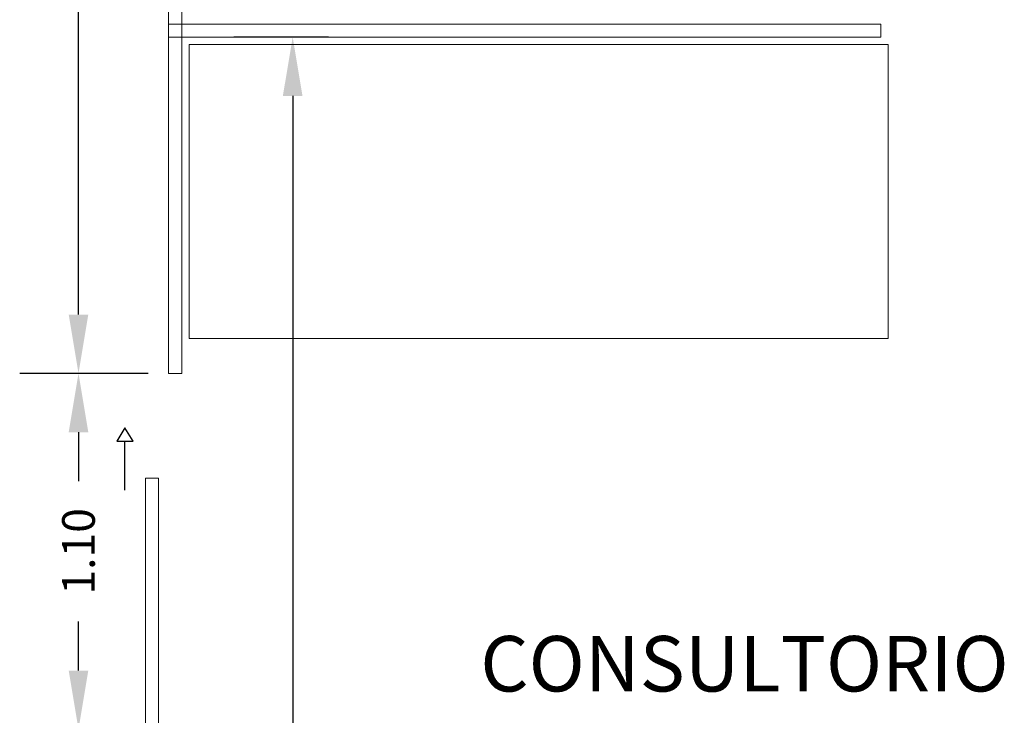
# Model space of a CAD drawing. Units: inches. Extents: x 1687 to 2118, y 830 to 997.
# Drawn here: x 1982 to 1985, y 881 to 884 of the extents above; entities that cross this region are included whole.
import ezdxf

# ---------------------------------------------------------------- set-up
doc = ezdxf.new("R2010")
doc.units = ezdxf.units.IN
doc.layers.get('Defpoints').update_dxf_attribs({"color": 31})
for name, color, linetype, lineweight in [('Arq-Carpintería', 251, 'Continuous', 15), ('Arq-Muebles', 32, 'Continuous', 15), ('Arq-Texto', 7, 'Continuous', 20), ('Arq-Vista', 2, 'Continuous', 25)]:
    doc.layers.add(name, color=color, linetype=linetype, lineweight=lineweight)
doc.styles.add('ARIAL', font='arial.ttf')
doc.dimstyles.new('Estructura', dxfattribs={"dimtxt": 0.1, "dimasz": 0.18, "dimexe": 0.18, "dimexo": 0.0625, "dimgap": 0.09, "dimtad": 0, "dimzin": 0, "dimtxsty": 'ARIAL', "dimcen": 0.09, "dimclrd": 256, "dimclre": 256, "dimclrt": 256, "dimadec": 0, "dimazin": 0, "dimtfac": 1, "dimtofl": 0, "dimtmove": 0, "dimatfit": 3, "dimfxl": 0.18, "dimtolj": 1, "dimtzin": 0, "dimarcsym": 0})

# ---------------------------------------------------------------- blocks, each defined once
blk = doc.blocks.new('CAMILLA')
at = {"color": 0}
for p, q in [((325.3085, 187.7729), (325.3085, 189.9129)), ((325.3085, 189.9129), (326.2085, 189.9129)), ((326.2085, 189.9129), (326.2085, 187.7729)), ((326.2085, 187.7729), (325.3085, 187.7729))]:
    blk.add_line(p, q, dxfattribs=at)
blk = doc.blocks.new('*D220')
at = {"lineweight": -2}
for p, q in [((1983.1615, 883.5137), (1982.8718, 883.5137)), ((1983.0518, 883.3337), (1983.0518, 881.0609)), ((1983.0518, 879.5148), (1983.0518, 880.6169)), ((1983.2309, 879.3348), (1982.8718, 879.3348))]:
    blk.add_line(p, q, dxfattribs=at)
for points in [[(1983.0218, 883.3337), (1983.0818, 883.3337), (1983.0518, 883.5137)], [(1983.0218, 879.5148), (1983.0818, 879.5148), (1983.0518, 879.3348)]]:
    blk.add_solid(points)
at = {"layer": 'Defpoints', "color": 0}
for p in [(1983.0518, 883.5137), (1983.224, 883.5137), (1983.2934, 879.3348)]:
    blk.add_point(p, dxfattribs=at)
at = {"insert": (1983.0518, 880.8389), "char_height": 0.1, "attachment_point": 5, "rotation": 90, "style": 'ARIAL'}
blk.add_mtext('\\A1;4,18', dxfattribs=at)
blk = doc.blocks.new('*D223')
at = {"lineweight": -2}
for p, q in [((1982.5205, 882.4837), (1982.2162, 882.4837)), ((1982.3962, 882.3037), (1982.3962, 882.1537)), ((1982.3962, 881.5737), (1982.3962, 881.7237)), ((1982.6096, 881.3937), (1982.2162, 881.3937))]:
    blk.add_line(p, q, dxfattribs=at)
for points in [[(1982.3662, 882.3037), (1982.4262, 882.3037), (1982.3962, 882.4837)], [(1982.3662, 881.5737), (1982.4262, 881.5737), (1982.3962, 881.3937)]]:
    blk.add_solid(points)
at = {"layer": 'Defpoints', "color": 0}
for p in [(1982.3962, 882.4837), (1982.583, 882.4837), (1982.6721, 881.3937)]:
    blk.add_point(p, dxfattribs=at)
at = {"insert": (1982.3962, 881.9387), "char_height": 0.1, "attachment_point": 5, "rotation": 90, "style": 'ARIAL'}
blk.add_mtext('\\A1;1.10', dxfattribs=at)
blk = doc.blocks.new('*D253')
at = {"lineweight": -2}
for p, q in [((1982.6096, 886.5837), (1982.2162, 886.5837)), ((1982.3962, 886.4037), (1982.3962, 884.7554)), ((1982.3962, 882.6637), (1982.3962, 884.312)), ((1982.6096, 882.4837), (1982.2162, 882.4837))]:
    blk.add_line(p, q, dxfattribs=at)
for points in [[(1982.3662, 886.4037), (1982.4262, 886.4037), (1982.3962, 886.5837)], [(1982.3662, 882.6637), (1982.4262, 882.6637), (1982.3962, 882.4837)]]:
    blk.add_solid(points)
at = {"layer": 'Defpoints', "color": 0}
for p in [(1982.3962, 886.5837), (1982.6721, 886.5837), (1982.6721, 882.4837)]:
    blk.add_point(p, dxfattribs=at)
at = {"insert": (1982.3962, 884.5337), "char_height": 0.1, "attachment_point": 5, "rotation": 90, "style": 'ARIAL'}
blk.add_mtext('\\A1;4,10', dxfattribs=at)

msp = doc.modelspace()

# ---------------------------------------------------------------- linework, layer by layer
at = {"layer": 'Arq-Carpintería'}
for p, q in [((1982.6721, 886.5837), (1982.6721, 882.4837)), ((1982.7121, 886.5837), (1982.7121, 882.4837)), ((1984.8521, 883.5537), (1982.6721, 883.5537)), ((1984.8521, 883.5137), (1984.8521, 883.5537)), ((1984.8521, 883.5137), (1982.6721, 883.5137)), ((1982.7121, 882.4837), (1982.6721, 882.4837)), ((1982.6008, 882.163), (1982.6008, 881.033)), ((1982.6408, 882.163), (1982.6008, 882.163)), ((1982.6408, 882.163), (1982.6408, 881.033))]:
    msp.add_line(p, q, dxfattribs=at)
at = {"layer": 'Arq-Vista'}
msp.add_lwpolyline([(1982.5384, 882.1265), (1982.5384, 882.2765), (1982.5631, 882.2765), (1982.5384, 882.3171), (1982.5137, 882.2765), (1982.5384, 882.2765)], dxfattribs=at)

# ---------------------------------------------------------------- block references
at = {"layer": 'Arq-Muebles', "xscale": -1, "rotation": 90}
msp.add_blockref('CAMILLA', (2172.6477, 1208.7996), dxfattribs=at)

# ---------------------------------------------------------------- texts
at = {"layer": 'Arq-Texto', "style": 'ARIAL'}
msp.add_text('CONSULTORIO', height=0.17, dxfattribs=at).set_placement((1983.6262, 881.5094))

# ---------------------------------------------------------------- dimensions: what is measured, and where the dimension line sits
dim = msp.add_linear_dim(base=(1982.3962, 886.5837), p1=(1982.6721, 882.4837), p2=(1982.6721, 886.5837), angle=90, dimstyle='Estructura')
dim.commit()
dim.dimension.update_dxf_attribs({"geometry": '*D253', "text_midpoint": (1982.3962, 884.5337)})
dim = msp.add_linear_dim(base=(1983.0518, 883.5137), p1=(1983.2934, 879.3348), p2=(1983.224, 883.5137), angle=90, dimstyle='Estructura')
dim.commit()
dim.dimension.update_dxf_attribs({"geometry": '*D220', "text_midpoint": (1983.0518, 880.8389), "dimtype": 160})
dim = msp.add_linear_dim(base=(1982.3962, 882.4837), p1=(1982.6721, 881.3937), p2=(1982.583, 882.4837), angle=90, text='1.10', dimstyle='Estructura')
dim.commit()
dim.dimension.update_dxf_attribs({"geometry": '*D223', "text_midpoint": (1982.3962, 881.9387)})

doc.saveas('drawing.dxf')
